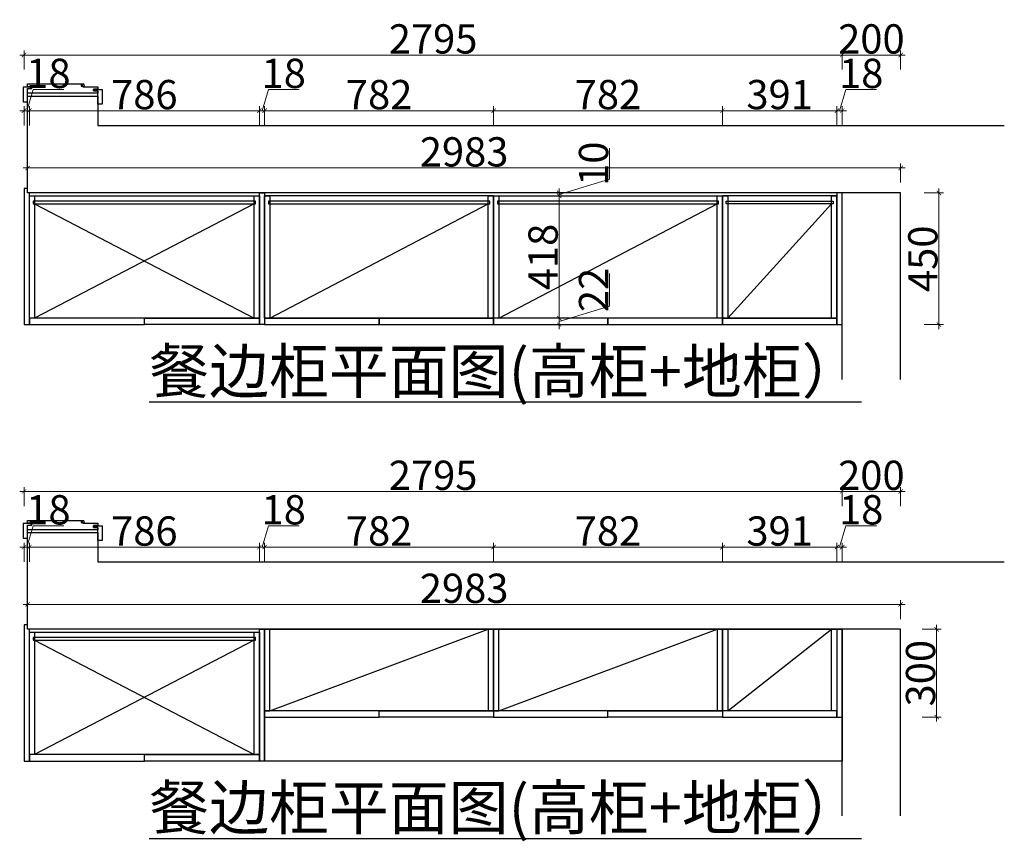
# Model space of a CAD drawing. Units: millimetres. Extents: x 80411 to 103179, y -2415317 to -2408974.
# Drawn here: x 81091 to 84455, y -2412087 to -2409281 of the extents above; entities that cross this region are included whole.
import ezdxf
from ezdxf.lldxf.tags import DXFTag

# ---------------------------------------------------------------- set-up
doc = ezdxf.new("R2010")
doc.units = ezdxf.units.MM
doc.header["$PDMODE"] = 3
doc.layers.add('LAYER2', color=7, linetype='Continuous')
doc.layers.add('木饰面', color=135, linetype='Continuous')
doc.layers.add('雕花', color=4, linetype='Continuous', lineweight=5)
doc.styles.add('STYLE4', font='txt', dxfattribs={"width": 0.8, "height": 150})
doc.styles.add('样式 1', font='txt', dxfattribs={"width": 0.8})
tags = doc.linetypes.add('ACAD_ISO03W100', pattern=[30, 12, -18]).pattern_tags.tags
tags[6:7] = [DXFTag(74, 4), DXFTag(75, 0), DXFTag(340, '0'), DXFTag(46, 1.0), DXFTag(50, 0.0), DXFTag(44, 0.0), DXFTag(45, 0.0)]
tags[4:5] = [DXFTag(74, 4), DXFTag(75, 0), DXFTag(340, '0'), DXFTag(46, 1.0), DXFTag(50, 0.0), DXFTag(44, 0.0), DXFTag(45, 0.0)]
doc.dimstyles.new('标标注1', dxfattribs={"dimtxt": 100, "dimasz": 15, "dimexe": 15, "dimexo": 15, "dimgap": 5, "dimtad": 3, "dimdec": 0, "dimdsep": 46, "dimtxsty": '样式 1', "dimblk": 'ARCHTICK', "dimcen": 30, "dimdle": 15, "dimclrd": 256, "dimclre": 256, "dimclrt": 256, "dimadec": 1, "dimazin": 0, "dimtfac": 1, "dimtdec": 0, "dimtmove": 1, "dimatfit": 3, "dimfxl": 50, "dimfxlon": 1, "dimtolj": 1, "dimtzin": 0, "dimlwd": 5, "dimlwe": 5, "dimarcsym": 0})

# ---------------------------------------------------------------- blocks, each defined once
blk = doc.blocks.new('_ArchTick')
at = {"color": 0, "linetype": 'ByBlock', "const_width": 0.15}
blk.add_lwpolyline([(-0.5, -0.5), (0.5, 0.5)], dxfattribs=at)
blk = doc.blocks.new('*D37')
at = {"lineweight": 5, "transparency": 16777216}
for p, q in [((81102.6, -2409787), (84115.6, -2409787)), ((81117.6, -2409837), (81117.6, -2409772)), ((84100.6, -2409837), (84100.6, -2409772))]:
    blk.add_line(p, q, dxfattribs=at)
at = {"layer": 'Defpoints', "color": 0, "transparency": 16777216}
for p in [(84100.6, -2409787), (81117.6, -2409872), (84100.6, -2409872)]:
    blk.add_point(p, dxfattribs=at)
at = {"lineweight": 5, "transparency": 16777216, "xscale": 15, "yscale": 15, "zscale": 15, "rotation": 180}
blk.add_blockref('_ArchTick', (81117.6, -2409787), dxfattribs=at)
at = {"lineweight": 5, "transparency": 16777216, "xscale": 15, "yscale": 15, "zscale": 15}
blk.add_blockref('_ArchTick', (84100.6, -2409787), dxfattribs=at)
at = {"transparency": 16777216, "insert": (82609.1, -2409732), "char_height": 100, "attachment_point": 5, "style": '样式 1'}
blk.add_mtext('\\A1;2983', dxfattribs=at)
blk = doc.blocks.new('*D38')
at = {"lineweight": 5, "transparency": 16777216}
for p, q in [((81114.6, -2409591.4), (81136.4, -2409518.9)), ((81136.4, -2409518.9), (81241.1, -2409518.9)), ((81105.6, -2409641.4), (81105.6, -2409576.4)), ((81123.6, -2409641.4), (81123.6, -2409576.4)), ((81090.6, -2409591.4), (81138.6, -2409591.4))]:
    blk.add_line(p, q, dxfattribs=at)
at = {"layer": 'Defpoints', "color": 0, "transparency": 16777216}
for p in [(81123.6, -2409591.4), (81105.6, -2410322), (81123.6, -2410322)]:
    blk.add_point(p, dxfattribs=at)
at = {"lineweight": 5, "transparency": 16777216, "xscale": 15, "yscale": 15, "zscale": 15, "rotation": 180}
blk.add_blockref('_ArchTick', (81105.6, -2409591.4), dxfattribs=at)
at = {"lineweight": 5, "transparency": 16777216, "xscale": 15, "yscale": 15, "zscale": 15}
blk.add_blockref('_ArchTick', (81123.6, -2409591.4), dxfattribs=at)
at = {"transparency": 16777216, "insert": (81188.8, -2409463.9), "char_height": 100, "attachment_point": 5, "style": '样式 1'}
blk.add_mtext('\\A1;18', dxfattribs=at)
blk = doc.blocks.new('*D39')
at = {"lineweight": 5, "transparency": 16777216}
for p, q in [((81123.6, -2409641.4), (81123.6, -2409576.4)), ((81909.6, -2409641.4), (81909.6, -2409576.4)), ((81108.6, -2409591.4), (81924.6, -2409591.4))]:
    blk.add_line(p, q, dxfattribs=at)
at = {"layer": 'Defpoints', "color": 0, "transparency": 16777216}
for p in [(81909.6, -2409591.4), (81123.6, -2410322), (81909.6, -2410322)]:
    blk.add_point(p, dxfattribs=at)
at = {"lineweight": 5, "transparency": 16777216, "xscale": 15, "yscale": 15, "zscale": 15, "rotation": 180}
blk.add_blockref('_ArchTick', (81123.6, -2409591.4), dxfattribs=at)
at = {"lineweight": 5, "transparency": 16777216, "xscale": 15, "yscale": 15, "zscale": 15}
blk.add_blockref('_ArchTick', (81909.6, -2409591.4), dxfattribs=at)
at = {"transparency": 16777216, "insert": (81516.6, -2409536.4), "char_height": 100, "attachment_point": 5, "style": '样式 1'}
blk.add_mtext('\\A1;786', dxfattribs=at)
blk = doc.blocks.new('*D40')
at = {"lineweight": 5, "transparency": 16777216}
for p, q in [((81918.6, -2409591.4), (81940.4, -2409518.9)), ((81940.4, -2409518.9), (82045.1, -2409518.9)), ((81909.6, -2409641.4), (81909.6, -2409576.4)), ((81927.6, -2409641.4), (81927.6, -2409576.4)), ((81894.6, -2409591.4), (81942.6, -2409591.4))]:
    blk.add_line(p, q, dxfattribs=at)
at = {"layer": 'Defpoints', "color": 0, "transparency": 16777216}
for p in [(81927.6, -2409591.4), (81909.6, -2410322), (81927.6, -2410322)]:
    blk.add_point(p, dxfattribs=at)
at = {"lineweight": 5, "transparency": 16777216, "xscale": 15, "yscale": 15, "zscale": 15, "rotation": 180}
blk.add_blockref('_ArchTick', (81909.6, -2409591.4), dxfattribs=at)
at = {"lineweight": 5, "transparency": 16777216, "xscale": 15, "yscale": 15, "zscale": 15}
blk.add_blockref('_ArchTick', (81927.6, -2409591.4), dxfattribs=at)
at = {"transparency": 16777216, "insert": (81992.8, -2409463.9), "char_height": 100, "attachment_point": 5, "style": '样式 1'}
blk.add_mtext('\\A1;18', dxfattribs=at)
blk = doc.blocks.new('*D41')
at = {"lineweight": 5, "transparency": 16777216}
for p, q in [((81927.6, -2409641.4), (81927.6, -2409576.4)), ((82709.6, -2409641.4), (82709.6, -2409576.4)), ((81912.6, -2409591.4), (82724.6, -2409591.4))]:
    blk.add_line(p, q, dxfattribs=at)
at = {"layer": 'Defpoints', "color": 0, "transparency": 16777216}
for p in [(82709.6, -2409591.4), (81927.6, -2410322), (82709.6, -2410322)]:
    blk.add_point(p, dxfattribs=at)
at = {"lineweight": 5, "transparency": 16777216, "xscale": 15, "yscale": 15, "zscale": 15, "rotation": 180}
blk.add_blockref('_ArchTick', (81927.6, -2409591.4), dxfattribs=at)
at = {"lineweight": 5, "transparency": 16777216, "xscale": 15, "yscale": 15, "zscale": 15}
blk.add_blockref('_ArchTick', (82709.6, -2409591.4), dxfattribs=at)
at = {"transparency": 16777216, "insert": (82318.6, -2409536.4), "char_height": 100, "attachment_point": 5, "style": '样式 1'}
blk.add_mtext('\\A1;782', dxfattribs=at)
blk = doc.blocks.new('*D42')
at = {"lineweight": 5, "transparency": 16777216}
for p, q in [((82709.6, -2409641.4), (82709.6, -2409576.4)), ((83491.6, -2409641.4), (83491.6, -2409576.4)), ((82694.6, -2409591.4), (83506.6, -2409591.4))]:
    blk.add_line(p, q, dxfattribs=at)
at = {"layer": 'Defpoints', "color": 0, "transparency": 16777216}
for p in [(83491.6, -2409591.4), (82709.6, -2410322), (83491.6, -2410322)]:
    blk.add_point(p, dxfattribs=at)
at = {"lineweight": 5, "transparency": 16777216, "xscale": 15, "yscale": 15, "zscale": 15, "rotation": 180}
blk.add_blockref('_ArchTick', (82709.6, -2409591.4), dxfattribs=at)
at = {"lineweight": 5, "transparency": 16777216, "xscale": 15, "yscale": 15, "zscale": 15}
blk.add_blockref('_ArchTick', (83491.6, -2409591.4), dxfattribs=at)
at = {"transparency": 16777216, "insert": (83100.6, -2409536.4), "char_height": 100, "attachment_point": 5, "style": '样式 1'}
blk.add_mtext('\\A1;782', dxfattribs=at)
blk = doc.blocks.new('*D43')
at = {"lineweight": 5, "transparency": 16777216}
for p, q in [((83491.6, -2409641.4), (83491.6, -2409576.4)), ((83882.6, -2409641.4), (83882.6, -2409576.4)), ((83476.6, -2409591.4), (83897.6, -2409591.4))]:
    blk.add_line(p, q, dxfattribs=at)
at = {"layer": 'Defpoints', "color": 0, "transparency": 16777216}
for p in [(83882.6, -2409591.4), (83491.6, -2410322), (83882.6, -2410322)]:
    blk.add_point(p, dxfattribs=at)
at = {"lineweight": 5, "transparency": 16777216, "xscale": 15, "yscale": 15, "zscale": 15, "rotation": 180}
blk.add_blockref('_ArchTick', (83491.6, -2409591.4), dxfattribs=at)
at = {"lineweight": 5, "transparency": 16777216, "xscale": 15, "yscale": 15, "zscale": 15}
blk.add_blockref('_ArchTick', (83882.6, -2409591.4), dxfattribs=at)
at = {"transparency": 16777216, "insert": (83687.1, -2409536.4), "char_height": 100, "attachment_point": 5, "style": '样式 1'}
blk.add_mtext('\\A1;391', dxfattribs=at)
blk = doc.blocks.new('*D44')
at = {"lineweight": 5, "transparency": 16777216}
for p, q in [((83891.6, -2409591.4), (83913.4, -2409518.9)), ((83913.4, -2409518.9), (84018.1, -2409518.9)), ((83882.6, -2409641.4), (83882.6, -2409576.4)), ((83900.6, -2409641.4), (83900.6, -2409576.4)), ((83867.6, -2409591.4), (83915.6, -2409591.4))]:
    blk.add_line(p, q, dxfattribs=at)
at = {"layer": 'Defpoints', "color": 0, "transparency": 16777216}
for p in [(83900.6, -2409591.4), (83882.6, -2410322), (83900.6, -2410322)]:
    blk.add_point(p, dxfattribs=at)
at = {"lineweight": 5, "transparency": 16777216, "xscale": 15, "yscale": 15, "zscale": 15, "rotation": 180}
blk.add_blockref('_ArchTick', (83882.6, -2409591.4), dxfattribs=at)
at = {"lineweight": 5, "transparency": 16777216, "xscale": 15, "yscale": 15, "zscale": 15}
blk.add_blockref('_ArchTick', (83900.6, -2409591.4), dxfattribs=at)
at = {"transparency": 16777216, "insert": (83965.8, -2409463.9), "char_height": 100, "attachment_point": 5, "style": '样式 1'}
blk.add_mtext('\\A1;18', dxfattribs=at)
blk = doc.blocks.new('*D45')
at = {"lineweight": 5, "transparency": 16777216}
for p, q in [((81105.6, -2409451.2), (81105.6, -2409386.2)), ((83900.6, -2409451.2), (83900.6, -2409386.2)), ((81090.6, -2409401.2), (83915.6, -2409401.2))]:
    blk.add_line(p, q, dxfattribs=at)
at = {"layer": 'Defpoints', "color": 0, "transparency": 16777216}
for p in [(83900.6, -2409401.2), (81105.6, -2410322), (83900.6, -2410322)]:
    blk.add_point(p, dxfattribs=at)
at = {"lineweight": 5, "transparency": 16777216, "xscale": 15, "yscale": 15, "zscale": 15, "rotation": 180}
blk.add_blockref('_ArchTick', (81105.6, -2409401.2), dxfattribs=at)
at = {"lineweight": 5, "transparency": 16777216, "xscale": 15, "yscale": 15, "zscale": 15}
blk.add_blockref('_ArchTick', (83900.6, -2409401.2), dxfattribs=at)
at = {"transparency": 16777216, "insert": (82503.1, -2409346.2), "char_height": 100, "attachment_point": 5, "style": '样式 1'}
blk.add_mtext('\\A1;2795', dxfattribs=at)
blk = doc.blocks.new('*D46')
at = {"lineweight": 5, "transparency": 16777216}
for p, q in [((83900.6, -2409451.2), (83900.6, -2409386.2)), ((84100.6, -2409451.2), (84100.6, -2409386.2)), ((83885.6, -2409401.2), (84115.6, -2409401.2))]:
    blk.add_line(p, q, dxfattribs=at)
at = {"layer": 'Defpoints', "color": 0, "transparency": 16777216}
for p in [(84100.6, -2409401.2), (83900.6, -2409872), (84100.6, -2409872)]:
    blk.add_point(p, dxfattribs=at)
at = {"lineweight": 5, "transparency": 16777216, "xscale": 15, "yscale": 15, "zscale": 15, "rotation": 180}
blk.add_blockref('_ArchTick', (83900.6, -2409401.2), dxfattribs=at)
at = {"lineweight": 5, "transparency": 16777216, "xscale": 15, "yscale": 15, "zscale": 15}
blk.add_blockref('_ArchTick', (84100.6, -2409401.2), dxfattribs=at)
at = {"transparency": 16777216, "insert": (84000.6, -2409346.2), "char_height": 100, "attachment_point": 5, "style": '样式 1'}
blk.add_mtext('\\A1;200', dxfattribs=at)
blk = doc.blocks.new('*D52')
at = {"lineweight": 5, "transparency": 16777216}
for p, q in [((81117.6, -2411327.5), (81117.6, -2411262.5)), ((84100.6, -2411327.5), (84100.6, -2411262.5)), ((81102.6, -2411277.5), (84115.6, -2411277.5))]:
    blk.add_line(p, q, dxfattribs=at)
at = {"layer": 'Defpoints', "color": 0, "transparency": 16777216}
for p in [(84100.6, -2411277.5), (81117.6, -2411362.5), (84100.6, -2411362.5)]:
    blk.add_point(p, dxfattribs=at)
at = {"lineweight": 5, "transparency": 16777216, "xscale": 15, "yscale": 15, "zscale": 15, "rotation": 180}
blk.add_blockref('_ArchTick', (81117.6, -2411277.5), dxfattribs=at)
at = {"lineweight": 5, "transparency": 16777216, "xscale": 15, "yscale": 15, "zscale": 15}
blk.add_blockref('_ArchTick', (84100.6, -2411277.5), dxfattribs=at)
at = {"transparency": 16777216, "insert": (82609.1, -2411222.5), "char_height": 100, "attachment_point": 5, "style": '样式 1'}
blk.add_mtext('\\A1;2983', dxfattribs=at)
blk = doc.blocks.new('*D48')
at = {"lineweight": 5, "transparency": 16777216}
for p, q in [((81114.6, -2411081.9), (81136.4, -2411009.4)), ((81136.4, -2411009.4), (81241.1, -2411009.4)), ((81105.6, -2411131.9), (81105.6, -2411066.9)), ((81123.6, -2411131.9), (81123.6, -2411066.9)), ((81090.6, -2411081.9), (81138.6, -2411081.9))]:
    blk.add_line(p, q, dxfattribs=at)
at = {"layer": 'Defpoints', "color": 0, "transparency": 16777216}
for p in [(81123.6, -2411081.9), (81105.6, -2411812.5), (81123.6, -2411812.5)]:
    blk.add_point(p, dxfattribs=at)
at = {"lineweight": 5, "transparency": 16777216, "xscale": 15, "yscale": 15, "zscale": 15, "rotation": 180}
blk.add_blockref('_ArchTick', (81105.6, -2411081.9), dxfattribs=at)
at = {"lineweight": 5, "transparency": 16777216, "xscale": 15, "yscale": 15, "zscale": 15}
blk.add_blockref('_ArchTick', (81123.6, -2411081.9), dxfattribs=at)
at = {"transparency": 16777216, "insert": (81188.8, -2410954.4), "char_height": 100, "attachment_point": 5, "style": '样式 1'}
blk.add_mtext('\\A1;18', dxfattribs=at)
blk = doc.blocks.new('*D49')
at = {"lineweight": 5, "transparency": 16777216}
for p, q in [((81123.6, -2411131.9), (81123.6, -2411066.9)), ((81909.6, -2411131.9), (81909.6, -2411066.9)), ((81108.6, -2411081.9), (81924.6, -2411081.9))]:
    blk.add_line(p, q, dxfattribs=at)
at = {"layer": 'Defpoints', "color": 0, "transparency": 16777216}
for p in [(81909.6, -2411081.9), (81123.6, -2411812.5), (81909.6, -2411812.5)]:
    blk.add_point(p, dxfattribs=at)
at = {"lineweight": 5, "transparency": 16777216, "xscale": 15, "yscale": 15, "zscale": 15, "rotation": 180}
blk.add_blockref('_ArchTick', (81123.6, -2411081.9), dxfattribs=at)
at = {"lineweight": 5, "transparency": 16777216, "xscale": 15, "yscale": 15, "zscale": 15}
blk.add_blockref('_ArchTick', (81909.6, -2411081.9), dxfattribs=at)
at = {"transparency": 16777216, "insert": (81516.6, -2411026.9), "char_height": 100, "attachment_point": 5, "style": '样式 1'}
blk.add_mtext('\\A1;786', dxfattribs=at)
blk = doc.blocks.new('*D50')
at = {"lineweight": 5, "transparency": 16777216}
for p, q in [((81918.6, -2411081.9), (81940.4, -2411009.4)), ((81940.4, -2411009.4), (82045.1, -2411009.4)), ((81909.6, -2411131.9), (81909.6, -2411066.9)), ((81927.6, -2411131.9), (81927.6, -2411066.9)), ((81894.6, -2411081.9), (81942.6, -2411081.9))]:
    blk.add_line(p, q, dxfattribs=at)
at = {"layer": 'Defpoints', "color": 0, "transparency": 16777216}
for p in [(81927.6, -2411081.9), (81909.6, -2411812.5), (81927.6, -2411812.5)]:
    blk.add_point(p, dxfattribs=at)
at = {"lineweight": 5, "transparency": 16777216, "xscale": 15, "yscale": 15, "zscale": 15, "rotation": 180}
blk.add_blockref('_ArchTick', (81909.6, -2411081.9), dxfattribs=at)
at = {"lineweight": 5, "transparency": 16777216, "xscale": 15, "yscale": 15, "zscale": 15}
blk.add_blockref('_ArchTick', (81927.6, -2411081.9), dxfattribs=at)
at = {"transparency": 16777216, "insert": (81992.8, -2410954.4), "char_height": 100, "attachment_point": 5, "style": '样式 1'}
blk.add_mtext('\\A1;18', dxfattribs=at)
blk = doc.blocks.new('*D51')
at = {"lineweight": 5, "transparency": 16777216}
for p, q in [((83891.6, -2411081.9), (83913.4, -2411009.4)), ((83913.4, -2411009.4), (84018.1, -2411009.4)), ((83882.6, -2411131.9), (83882.6, -2411066.9)), ((83900.6, -2411131.9), (83900.6, -2411066.9)), ((83867.6, -2411081.9), (83915.6, -2411081.9))]:
    blk.add_line(p, q, dxfattribs=at)
at = {"layer": 'Defpoints', "color": 0, "transparency": 16777216}
for p in [(83900.6, -2411081.9), (83882.6, -2411662.5), (83900.6, -2411662.5)]:
    blk.add_point(p, dxfattribs=at)
at = {"lineweight": 5, "transparency": 16777216, "xscale": 15, "yscale": 15, "zscale": 15, "rotation": 180}
blk.add_blockref('_ArchTick', (83882.6, -2411081.9), dxfattribs=at)
at = {"lineweight": 5, "transparency": 16777216, "xscale": 15, "yscale": 15, "zscale": 15}
blk.add_blockref('_ArchTick', (83900.6, -2411081.9), dxfattribs=at)
at = {"transparency": 16777216, "insert": (83965.8, -2410954.4), "char_height": 100, "attachment_point": 5, "style": '样式 1'}
blk.add_mtext('\\A1;18', dxfattribs=at)
blk = doc.blocks.new('*D47')
at = {"lineweight": 5, "transparency": 16777216}
for p, q in [((81090.6, -2410891.6), (83915.6, -2410891.6)), ((81105.6, -2410941.6), (81105.6, -2410876.6)), ((83900.6, -2410941.6), (83900.6, -2410876.6))]:
    blk.add_line(p, q, dxfattribs=at)
at = {"layer": 'Defpoints', "color": 0, "transparency": 16777216}
for p in [(83900.6, -2410891.6), (83900.6, -2411662.5), (81105.6, -2411812.5)]:
    blk.add_point(p, dxfattribs=at)
at = {"lineweight": 5, "transparency": 16777216, "xscale": 15, "yscale": 15, "zscale": 15, "rotation": 180}
blk.add_blockref('_ArchTick', (81105.6, -2410891.6), dxfattribs=at)
at = {"lineweight": 5, "transparency": 16777216, "xscale": 15, "yscale": 15, "zscale": 15}
blk.add_blockref('_ArchTick', (83900.6, -2410891.6), dxfattribs=at)
at = {"transparency": 16777216, "insert": (82503.1, -2410836.6), "char_height": 100, "attachment_point": 5, "style": '样式 1'}
blk.add_mtext('\\A1;2795', dxfattribs=at)
blk = doc.blocks.new('*D53')
at = {"lineweight": 5, "transparency": 16777216}
for p, q in [((83885.6, -2410891.6), (84115.6, -2410891.6)), ((83900.6, -2410941.6), (83900.6, -2410876.6)), ((84100.6, -2410941.6), (84100.6, -2410876.6))]:
    blk.add_line(p, q, dxfattribs=at)
at = {"layer": 'Defpoints', "color": 0, "transparency": 16777216}
for p in [(84100.6, -2410891.6), (83900.6, -2411362.5), (84100.6, -2411362.5)]:
    blk.add_point(p, dxfattribs=at)
at = {"lineweight": 5, "transparency": 16777216, "xscale": 15, "yscale": 15, "zscale": 15, "rotation": 180}
blk.add_blockref('_ArchTick', (83900.6, -2410891.6), dxfattribs=at)
at = {"lineweight": 5, "transparency": 16777216, "xscale": 15, "yscale": 15, "zscale": 15}
blk.add_blockref('_ArchTick', (84100.6, -2410891.6), dxfattribs=at)
at = {"transparency": 16777216, "insert": (84000.6, -2410836.6), "char_height": 100, "attachment_point": 5, "style": '样式 1'}
blk.add_mtext('\\A1;200', dxfattribs=at)
blk = doc.blocks.new('*D54')
at = {"lineweight": 5, "transparency": 16777216}
for p, q in [((81927.6, -2411131.9), (81927.6, -2411066.9)), ((82709.6, -2411131.9), (82709.6, -2411066.9)), ((81912.6, -2411081.9), (82724.6, -2411081.9))]:
    blk.add_line(p, q, dxfattribs=at)
at = {"layer": 'Defpoints', "color": 0, "transparency": 16777216}
for p in [(82709.6, -2411081.9), (81927.6, -2411662.5), (82709.6, -2411662.5)]:
    blk.add_point(p, dxfattribs=at)
at = {"lineweight": 5, "transparency": 16777216, "xscale": 15, "yscale": 15, "zscale": 15, "rotation": 180}
blk.add_blockref('_ArchTick', (81927.6, -2411081.9), dxfattribs=at)
at = {"lineweight": 5, "transparency": 16777216, "xscale": 15, "yscale": 15, "zscale": 15}
blk.add_blockref('_ArchTick', (82709.6, -2411081.9), dxfattribs=at)
at = {"transparency": 16777216, "insert": (82318.6, -2411026.9), "char_height": 100, "attachment_point": 5, "style": '样式 1'}
blk.add_mtext('\\A1;782', dxfattribs=at)
blk = doc.blocks.new('*D55')
at = {"lineweight": 5, "transparency": 16777216}
for p, q in [((82709.6, -2411131.9), (82709.6, -2411066.9)), ((83491.6, -2411131.9), (83491.6, -2411066.9)), ((82694.6, -2411081.9), (83506.6, -2411081.9))]:
    blk.add_line(p, q, dxfattribs=at)
at = {"layer": 'Defpoints', "color": 0, "transparency": 16777216}
for p in [(83491.6, -2411081.9), (82709.6, -2411662.5), (83491.6, -2411662.5)]:
    blk.add_point(p, dxfattribs=at)
at = {"lineweight": 5, "transparency": 16777216, "xscale": 15, "yscale": 15, "zscale": 15, "rotation": 180}
blk.add_blockref('_ArchTick', (82709.6, -2411081.9), dxfattribs=at)
at = {"lineweight": 5, "transparency": 16777216, "xscale": 15, "yscale": 15, "zscale": 15}
blk.add_blockref('_ArchTick', (83491.6, -2411081.9), dxfattribs=at)
at = {"transparency": 16777216, "insert": (83100.6, -2411026.9), "char_height": 100, "attachment_point": 5, "style": '样式 1'}
blk.add_mtext('\\A1;782', dxfattribs=at)
blk = doc.blocks.new('*D56')
at = {"lineweight": 5, "transparency": 16777216}
for p, q in [((83491.6, -2411131.9), (83491.6, -2411066.9)), ((83882.6, -2411131.9), (83882.6, -2411066.9)), ((83476.6, -2411081.9), (83897.6, -2411081.9))]:
    blk.add_line(p, q, dxfattribs=at)
at = {"layer": 'Defpoints', "color": 0, "transparency": 16777216}
for p in [(83882.6, -2411081.9), (83491.6, -2411662.5), (83882.6, -2411662.5)]:
    blk.add_point(p, dxfattribs=at)
at = {"lineweight": 5, "transparency": 16777216, "xscale": 15, "yscale": 15, "zscale": 15, "rotation": 180}
blk.add_blockref('_ArchTick', (83491.6, -2411081.9), dxfattribs=at)
at = {"lineweight": 5, "transparency": 16777216, "xscale": 15, "yscale": 15, "zscale": 15}
blk.add_blockref('_ArchTick', (83882.6, -2411081.9), dxfattribs=at)
at = {"transparency": 16777216, "insert": (83687.1, -2411026.9), "char_height": 100, "attachment_point": 5, "style": '样式 1'}
blk.add_mtext('\\A1;391', dxfattribs=at)
blk = doc.blocks.new('*D57')
at = {"lineweight": 5, "transparency": 16777216}
for p, q in [((84173.6, -2411362.5), (84238.6, -2411362.5)), ((84223.6, -2411347.5), (84223.6, -2411677.5)), ((84173.6, -2411662.5), (84238.6, -2411662.5))]:
    blk.add_line(p, q, dxfattribs=at)
at = {"layer": 'Defpoints', "color": 0, "transparency": 16777216}
for p in [(83864.6, -2411362.5), (83882.6, -2411662.5), (84223.6, -2411662.5)]:
    blk.add_point(p, dxfattribs=at)
at = {"lineweight": 5, "transparency": 16777216, "xscale": 15, "yscale": 15, "zscale": 15}
for p, rotation in [((84223.6, -2411362.5), 90), ((84223.6, -2411662.5), 270)]:
    blk.add_blockref('_ArchTick', p, dxfattribs=dict(at, rotation=rotation))
at = {"transparency": 16777216, "insert": (84168.6, -2411512.5), "char_height": 100, "attachment_point": 5, "rotation": 90, "style": '样式 1'}
blk.add_mtext('\\A1;300', dxfattribs=at)
blk = doc.blocks.new('*D58')
at = {"lineweight": 5, "transparency": 16777216}
for p, q in [((84231.4, -2409857), (84231.4, -2410337)), ((84181.4, -2409872), (84246.4, -2409872)), ((84181.4, -2410322), (84246.4, -2410322))]:
    blk.add_line(p, q, dxfattribs=at)
at = {"layer": 'Defpoints', "color": 0, "transparency": 16777216}
for p in [(83900.6, -2409872), (83900.6, -2410322), (84231.4, -2410322)]:
    blk.add_point(p, dxfattribs=at)
at = {"lineweight": 5, "transparency": 16777216, "xscale": 15, "yscale": 15, "zscale": 15}
for p, rotation in [((84231.4, -2409872), 90), ((84231.4, -2410322), 270)]:
    blk.add_blockref('_ArchTick', p, dxfattribs=dict(at, rotation=rotation))
at = {"transparency": 16777216, "insert": (84176.4, -2410097), "char_height": 100, "attachment_point": 5, "rotation": 90, "style": '样式 1'}
blk.add_mtext('\\A1;450', dxfattribs=at)
blk = doc.blocks.new('*D59')
at = {"lineweight": 5, "transparency": 16777216}
for p, q in [((83106.3, -2409825.2), (83106.3, -2409719.6)), ((82933.8, -2409877), (83106.3, -2409825.2)), ((82933.8, -2409857), (82933.8, -2409897)), ((82883.8, -2409872), (82948.8, -2409872)), ((82883.8, -2409882), (82948.8, -2409882))]:
    blk.add_line(p, q, dxfattribs=at)
at = {"layer": 'Defpoints', "color": 0, "transparency": 16777216}
for p in [(82815.3, -2409872), (82815.3, -2409882), (82933.8, -2409882)]:
    blk.add_point(p, dxfattribs=at)
at = {"lineweight": 5, "transparency": 16777216, "xscale": 15, "yscale": 15, "zscale": 15}
for p, rotation in [((82933.8, -2409872), 90), ((82933.8, -2409882), 270)]:
    blk.add_blockref('_ArchTick', p, dxfattribs=dict(at, rotation=rotation))
at = {"transparency": 16777216, "insert": (83051.3, -2409772.4), "char_height": 100, "attachment_point": 5, "rotation": 90, "style": '样式 1'}
blk.add_mtext('\\A1;10', dxfattribs=at)
blk = doc.blocks.new('*D60')
at = {"lineweight": 5, "transparency": 16777216}
for p, q in [((82883.8, -2409882), (82948.8, -2409882)), ((82933.8, -2409867), (82933.8, -2410315)), ((82897.2, -2410300), (82948.8, -2410300))]:
    blk.add_line(p, q, dxfattribs=at)
at = {"layer": 'Defpoints', "color": 0, "transparency": 16777216}
for p in [(82815.3, -2409882), (82882.2, -2410300), (82933.8, -2410300)]:
    blk.add_point(p, dxfattribs=at)
at = {"lineweight": 5, "transparency": 16777216, "xscale": 15, "yscale": 15, "zscale": 15}
for p, rotation in [((82933.8, -2409882), 90), ((82933.8, -2410300), 270)]:
    blk.add_blockref('_ArchTick', p, dxfattribs=dict(at, rotation=rotation))
at = {"transparency": 16777216, "insert": (82878.8, -2410091), "char_height": 100, "attachment_point": 5, "rotation": 90, "style": '样式 1'}
blk.add_mtext('\\A1;418', dxfattribs=at)
blk = doc.blocks.new('*D61')
at = {"lineweight": 5, "transparency": 16777216}
for p, q in [((83106.3, -2410259.2), (83106.3, -2410147.8)), ((82933.8, -2410311), (83106.3, -2410259.2)), ((82933.8, -2410285), (82933.8, -2410337)), ((82883.8, -2410322), (82948.8, -2410322)), ((82897.2, -2410300), (82948.8, -2410300))]:
    blk.add_line(p, q, dxfattribs=at)
at = {"layer": 'Defpoints', "color": 0, "transparency": 16777216}
for p in [(82857.8, -2410322), (82882.2, -2410300), (82933.8, -2410322)]:
    blk.add_point(p, dxfattribs=at)
at = {"lineweight": 5, "transparency": 16777216, "xscale": 15, "yscale": 15, "zscale": 15}
for p, rotation in [((82933.8, -2410300), 90), ((82933.8, -2410322), 270)]:
    blk.add_blockref('_ArchTick', p, dxfattribs=dict(at, rotation=rotation))
at = {"transparency": 16777216, "insert": (83051.3, -2410203.5), "char_height": 100, "attachment_point": 5, "rotation": 90, "style": '样式 1'}
blk.add_mtext('\\A1;22', dxfattribs=at)

msp = doc.modelspace()

# ---------------------------------------------------------------- linework, layer by layer
at = {"color": 6, "linetype": 'ACAD_ISO03W100', "ltscale": 3}
for p, q in [((83900.6, -2410509.2), (83900.6, -2409872)), ((83900.6, -2411999.7), (83900.6, -2411362.5))]:
    msp.add_line(p, q, dxfattribs=at)
at = {"color": 6}
for points in [[(84100.6, -2410509.2), (84100.6, -2409872), (81117.6, -2409872), (81117.6, -2409542), (81357.6, -2409542), (81357.6, -2409642), (84454.7, -2409642)], [(84100.6, -2411999.7), (84100.6, -2411362.5), (81117.6, -2411362.5), (81117.6, -2411032.5), (81357.6, -2411032.5), (81357.6, -2411132.5), (84454.7, -2411132.5)]]:
    msp.add_lwpolyline(points, dxfattribs=at)
at = {"color": 4}
for points in [[(81123.6, -2409872), (81117.6, -2409872), (81117.6, -2409857), (81105.6, -2409857), (81105.6, -2410322), (81123.6, -2410322)], [(81909.6, -2409872), (81927.6, -2409872), (81927.6, -2410322), (81909.6, -2410322)], [(83882.6, -2410322), (83900.6, -2410322), (83900.6, -2409872), (83882.6, -2409872)], [(81123.6, -2410322), (81516.6, -2410322), (81516.6, -2410300), (81123.6, -2410300)], [(81909.6, -2410322), (81516.6, -2410322), (81516.6, -2410300), (81909.6, -2410300)], [(81927.6, -2410322), (82318.6, -2410322), (82318.6, -2410300), (81927.6, -2410300)], [(82318.6, -2410322), (82709.6, -2410322), (82709.6, -2410300), (82318.6, -2410300)], [(82709.6, -2410322), (83100.6, -2410322), (83100.6, -2410300), (82709.6, -2410300)], [(83100.6, -2410322), (83491.6, -2410322), (83491.6, -2410300), (83100.6, -2410300)], [(83491.6, -2410322), (83882.6, -2410322), (83882.6, -2410300), (83491.6, -2410300)], [(81123.6, -2411362.5), (81117.6, -2411362.5), (81117.6, -2411347.5), (81105.6, -2411347.5), (81105.6, -2411812.5), (81123.6, -2411812.5)], [(83882.6, -2411662.5), (83900.6, -2411662.5), (83900.6, -2411362.5), (83882.6, -2411362.5)], [(81927.6, -2411662.5), (82318.6, -2411662.5), (82318.6, -2411640.5), (81927.6, -2411640.5)], [(82709.6, -2411662.5), (82318.6, -2411662.5), (82318.6, -2411640.5), (82709.6, -2411640.5)], [(82709.6, -2411662.5), (83100.6, -2411662.5), (83100.6, -2411640.5), (82709.6, -2411640.5)], [(83491.6, -2411662.5), (83100.6, -2411662.5), (83100.6, -2411640.5), (83491.6, -2411640.5)], [(83491.6, -2411662.5), (83882.6, -2411662.5), (83882.6, -2411640.5), (83491.6, -2411640.5)], [(81123.6, -2411812.5), (81516.6, -2411812.5), (81516.6, -2411790.5), (81123.6, -2411790.5)], [(81909.6, -2411812.5), (81516.6, -2411812.5), (81516.6, -2411790.5), (81909.6, -2411790.5)]]:
    msp.add_lwpolyline(points, close=True, dxfattribs=at)
for points in [[(81123.6, -2409882), (81141.6, -2409882), (81141.6, -2410300), (81123.6, -2410300)], [(81123.6, -2409882), (81909.6, -2409882), (81909.6, -2410300), (81123.6, -2410300)], [(81891.6, -2409882), (81909.6, -2409882), (81909.6, -2410300), (81891.6, -2410300)], [(81927.6, -2409882), (81945.6, -2409882), (81945.6, -2410300), (81927.6, -2410300)], [(81927.6, -2410300), (82709.6, -2410300), (82709.6, -2409882), (81927.6, -2409882)], [(82691.6, -2409882), (82709.6, -2409882), (82709.6, -2410300), (82691.6, -2410300)], [(82709.6, -2409882), (82727.6, -2409882), (82727.6, -2410300), (82709.6, -2410300)], [(82709.6, -2409882), (83491.6, -2409882), (83491.6, -2410300), (82709.6, -2410300)], [(83473.6, -2409882), (83491.6, -2409882), (83491.6, -2410300), (83473.6, -2410300)], [(83491.6, -2409882), (83509.6, -2409882), (83509.6, -2410300), (83491.6, -2410300)], [(83491.6, -2410300), (83882.6, -2410300), (83882.6, -2409882), (83491.6, -2409882)], [(83864.6, -2409882), (83882.6, -2409882), (83882.6, -2410300), (83864.6, -2410300)], [(81136.6, -2409909), (81896.6, -2409909), (81896.6, -2409900), (81136.6, -2409900)], [(81940.6, -2409909), (82696.6, -2409909), (82696.6, -2409900), (81940.6, -2409900)], [(82722.6, -2409909), (83478.6, -2409909), (83478.6, -2409900), (82722.6, -2409900)], [(83504.6, -2409900), (83869.6, -2409900), (83869.6, -2409909), (83504.6, -2409909)], [(81123.6, -2411372.5), (81141.6, -2411372.5), (81141.6, -2411790.5), (81123.6, -2411790.5)], [(81123.6, -2411372.5), (81909.6, -2411372.5), (81909.6, -2411790.5), (81123.6, -2411790.5)], [(81891.6, -2411372.5), (81909.6, -2411372.5), (81909.6, -2411790.5), (81891.6, -2411790.5)], [(81927.6, -2411362.5), (82709.6, -2411362.5), (82709.6, -2411640.5), (81927.6, -2411640.5)], [(82709.6, -2411362.5), (83491.6, -2411362.5), (83491.6, -2411640.5), (82709.6, -2411640.5)], [(83491.6, -2411362.5), (83882.6, -2411362.5), (83882.6, -2411640.5), (83491.6, -2411640.5)], [(81136.6, -2411399.5), (81896.6, -2411399.5), (81896.6, -2411390.5), (81136.6, -2411390.5)]]:
    msp.add_lwpolyline(points, close=True)
for points in [[(81141.6, -2409909), (81891.6, -2410300)], [(81891.6, -2409909), (81141.6, -2410300)], [(81945.6, -2410300), (82691.6, -2409909)], [(82727.6, -2410300), (83473.6, -2409909)], [(83509.6, -2410300), (83864.6, -2409909)], [(81927.6, -2411362.5), (81927.6, -2411640.5), (81945.6, -2411640.5), (81945.6, -2411362.5), (81927.6, -2411362.5)], [(81945.6, -2411640.5), (82691.6, -2411362.5)], [(82691.6, -2411362.5), (82691.6, -2411640.5), (82709.6, -2411640.5), (82709.6, -2411362.5), (82691.6, -2411362.5)], [(82709.6, -2411362.5), (82709.6, -2411640.5), (82727.6, -2411640.5), (82727.6, -2411362.5), (82709.6, -2411362.5)], [(82727.6, -2411640.5), (83473.6, -2411362.5)], [(83473.6, -2411362.5), (83473.6, -2411640.5), (83491.6, -2411640.5), (83491.6, -2411362.5), (83473.6, -2411362.5)], [(83509.6, -2411362.5), (83509.6, -2411640.5), (83491.6, -2411640.5), (83491.6, -2411362.5), (83509.6, -2411362.5)], [(83509.6, -2411640.5), (83864.6, -2411362.5)], [(83882.6, -2411362.5), (83882.6, -2411640.5), (83864.6, -2411640.5), (83864.6, -2411362.5), (83882.6, -2411362.5)], [(81141.6, -2411399.5), (81891.6, -2411790.5)], [(81891.6, -2411399.5), (81141.6, -2411790.5)]]:
    msp.add_lwpolyline(points)
at = {"color": 142}
msp.add_lwpolyline([(81909.6, -2411362.5), (81927.6, -2411362.5), (81927.6, -2411812.5), (81909.6, -2411812.5)], close=True, dxfattribs=at)
at = {"color": 1}
msp.add_lwpolyline([(81927.6, -2411362.5), (83900.6, -2411362.5), (83900.6, -2411812.5), (81927.6, -2411812.5)], close=True, dxfattribs=at)
at = {"layer": '木饰面', "color": 244}
for points in [[(81102.6, -2409511), (81102.6, -2409561), (81117.6, -2409561), (81117.6, -2409516), (81132.6, -2409516), (81132.6, -2409511), (81102.6, -2409511)], [(81372.6, -2409519), (81372.6, -2409569), (81357.6, -2409569), (81357.6, -2409524), (81342.6, -2409524), (81342.6, -2409519), (81372.6, -2409519)], [(81102.6, -2411001.5), (81102.6, -2411051.5), (81117.6, -2411051.5), (81117.6, -2411006.5), (81132.6, -2411006.5), (81132.6, -2411001.5), (81102.6, -2411001.5)], [(81372.6, -2411009.5), (81372.6, -2411059.5), (81357.6, -2411059.5), (81357.6, -2411014.5), (81342.6, -2411014.5), (81342.6, -2411009.5), (81372.6, -2411009.5)]]:
    msp.add_lwpolyline(points, dxfattribs=at)
at = {"layer": '木饰面', "color": 3}
for points in [[(81117.6, -2409500), (81117.6, -2409500), (81117.6, -2409500), (81306.6, -2409500), (81306.6, -2409503), (81300.6, -2409503), (81300.6, -2409507), (81306.6, -2409507), (81306.6, -2409510), (81357.6, -2409510), (81357.6, -2409518), (81342.6, -2409518), (81342.6, -2409524), (81357.6, -2409524), (81357.6, -2409532), (81117.6, -2409532), (81117.6, -2409516), (81132.6, -2409516), (81132.6, -2409510), (81117.6, -2409510)], [(81117.6, -2410990.5), (81117.6, -2410990.5), (81117.6, -2410990.5), (81306.6, -2410990.5), (81306.6, -2410993.5), (81300.6, -2410993.5), (81300.6, -2410997.5), (81306.6, -2410997.5), (81306.6, -2411000.5), (81357.6, -2411000.5), (81357.6, -2411008.5), (81342.6, -2411008.5), (81342.6, -2411014.5), (81357.6, -2411014.5), (81357.6, -2411022.5), (81117.6, -2411022.5), (81117.6, -2411006.5), (81132.6, -2411006.5), (81132.6, -2411000.5), (81117.6, -2411000.5)]]:
    msp.add_lwpolyline(points, close=True, dxfattribs=at)
at = {"layer": '雕花', "ltscale": 2}
for points in [[(81305.3, -2409504), (81304.5, -2409504), (81304.8, -2409503.1), (81303.8, -2409504), (81303.3, -2409504), (81303.6, -2409503.1), (81302.6, -2409504), (81302, -2409504), (81302.3, -2409503.1), (81301.3, -2409504), (81301.3, -2409505.9), (81302.3, -2409506.9), (81302, -2409505.9), (81302.6, -2409505.9), (81303.6, -2409506.9), (81303.3, -2409505.9), (81303.8, -2409505.9), (81304.8, -2409506.9), (81304.5, -2409505.9), (81305.3, -2409505.9), (81306.3, -2409506.9), (81306, -2409505.9), (81306.6, -2409505.9), (81306.6, -2409510), (81309.2, -2409510), (81311.6, -2409505), (81309.2, -2409500), (81306.6, -2409500), (81306.6, -2409504), (81306, -2409504), (81306.3, -2409503.1)], [(81305.3, -2410994.5), (81304.5, -2410994.5), (81304.8, -2410993.6), (81303.8, -2410994.5), (81303.3, -2410994.5), (81303.6, -2410993.6), (81302.6, -2410994.5), (81302, -2410994.5), (81302.3, -2410993.6), (81301.3, -2410994.5), (81301.3, -2410996.4), (81302.3, -2410997.3), (81302, -2410996.4), (81302.6, -2410996.4), (81303.6, -2410997.3), (81303.3, -2410996.4), (81303.8, -2410996.4), (81304.8, -2410997.3), (81304.5, -2410996.4), (81305.3, -2410996.4), (81306.3, -2410997.3), (81306, -2410996.4), (81306.6, -2410996.4), (81306.6, -2411000.5), (81309.2, -2411000.5), (81311.6, -2410995.5), (81309.2, -2410990.5), (81306.6, -2410990.5), (81306.6, -2410994.5), (81306, -2410994.5), (81306.3, -2410993.6)]]:
    msp.add_lwpolyline(points, close=True, dxfattribs=at)

# ---------------------------------------------------------------- texts
at = {"layer": 'LAYER2', "ltscale": 10, "char_height": 150, "width": 2140.496, "attachment_point": 1, "style": 'STYLE4'}
for insert in [(81533.3, -2410406), (81533.3, -2411896.5)]:
    msp.add_mtext('\\pt2400;{\\L\\C0;餐边柜平面图(高柜+地柜）}', dxfattribs=dict(at, insert=insert))

# ---------------------------------------------------------------- dimensions: what is measured, and where the dimension line sits
at = {"color": 4}
for base, p1, p2, picture, middle in [((83900.6, -2409401.2), (81105.6, -2410322), (83900.6, -2410322), '*D45', (82503.1, -2409346.2)), ((84100.6, -2409401.2), (83900.6, -2409872), (84100.6, -2409872), '*D46', (84000.6, -2409346.2)), ((81123.6, -2409591.4), (81105.6, -2410322), (81123.6, -2410322), '*D38', (81141.4, -2409463.9)), ((81927.6, -2409591.4), (81909.6, -2410322), (81927.6, -2410322), '*D40', (81945.4, -2409463.9)), ((83900.6, -2409591.4), (83882.6, -2410322), (83900.6, -2410322), '*D44', (83918.4, -2409463.9)), ((81909.6, -2409591.4), (81123.6, -2410322), (81909.6, -2410322), '*D39', (81516.6, -2409536.4)), ((82709.6, -2409591.4), (81927.6, -2410322), (82709.6, -2410322), '*D41', (82318.6, -2409536.4)), ((83491.6, -2409591.4), (82709.6, -2410322), (83491.6, -2410322), '*D42', (83100.6, -2409536.4)), ((83882.6, -2409591.4), (83491.6, -2410322), (83882.6, -2410322), '*D43', (83687.1, -2409536.4)), ((84100.6, -2409787), (81117.6, -2409872), (84100.6, -2409872), '*D37', (82609.1, -2409732)), ((83900.6, -2410891.6), (81105.6, -2411812.5), (83900.6, -2411662.5), '*D47', (82503.1, -2410836.6)), ((84100.6, -2410891.6), (83900.6, -2411362.5), (84100.6, -2411362.5), '*D53', (84000.6, -2410836.6)), ((81123.6, -2411081.9), (81105.6, -2411812.5), (81123.6, -2411812.5), '*D48', (81141.4, -2410954.4)), ((81927.6, -2411081.9), (81909.6, -2411812.5), (81927.6, -2411812.5), '*D50', (81945.4, -2410954.4)), ((83900.6, -2411081.9), (83882.6, -2411662.5), (83900.6, -2411662.5), '*D51', (83918.4, -2410954.4)), ((81909.6, -2411081.9), (81123.6, -2411812.5), (81909.6, -2411812.5), '*D49', (81516.6, -2411026.9)), ((82709.6, -2411081.9), (81927.6, -2411662.5), (82709.6, -2411662.5), '*D54', (82318.6, -2411026.9)), ((83491.6, -2411081.9), (82709.6, -2411662.5), (83491.6, -2411662.5), '*D55', (83100.6, -2411026.9)), ((83882.6, -2411081.9), (83491.6, -2411662.5), (83882.6, -2411662.5), '*D56', (83687.1, -2411026.9)), ((84100.6, -2411277.5), (81117.6, -2411362.5), (84100.6, -2411362.5), '*D52', (82609.1, -2411222.5))]:
    dim = msp.add_linear_dim(base=base, p1=p1, p2=p2, dimstyle='标标注1', dxfattribs=at)
    dim.commit()
    dim.dimension.update_dxf_attribs({"geometry": picture, "text_midpoint": middle})
for base, p1, p2, picture, middle in [((82933.8, -2409882), (82815.3, -2409872), (82815.3, -2409882), '*D59', (83051.3, -2409820.2)), ((84231.4, -2410322), (83900.6, -2409872), (83900.6, -2410322), '*D58', (84176.4, -2410097)), ((82933.8, -2410300), (82815.3, -2409882), (82882.2, -2410300), '*D60', (82878.8, -2410091)), ((82933.8, -2410322), (82882.2, -2410300), (82857.8, -2410322), '*D61', (83051.3, -2410254.2)), ((84223.6, -2411662.5), (83864.6, -2411362.5), (83882.6, -2411662.5), '*D57', (84168.6, -2411512.5))]:
    dim = msp.add_linear_dim(base=base, p1=p1, p2=p2, angle=90, dimstyle='标标注1', dxfattribs=at)
    dim.commit()
    dim.dimension.update_dxf_attribs({"geometry": picture, "text_midpoint": middle})

doc.saveas('drawing.dxf')
